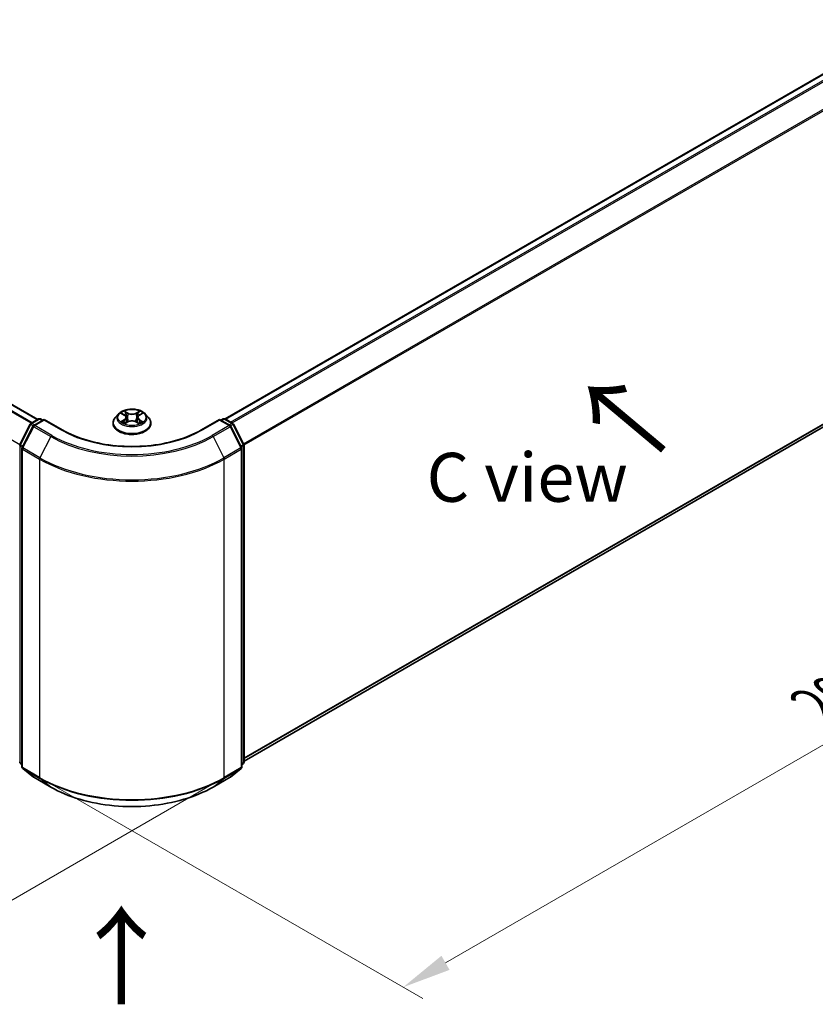
# Model space of a CAD drawing. Units: millimetres. Extents: x 36 to 5570, y 20 to 863.
# Drawn here: x 192 to 294, y 470 to 595 of the extents above; entities that cross this region are included whole.
import ezdxf

# ---------------------------------------------------------------- set-up
doc = ezdxf.new("R2010")
doc.units = ezdxf.units.MM
doc.header["$LTSCALE"] = 2.5
doc.layers.get('Defpoints').update_dxf_attribs({"lineweight": 25})
for name, color, linetype, lineweight in [('Dimension (ISO)', 7, 'Continuous', 18), ('Symbol (ISO)', 7, 'Continuous', 18), ('Visible (ISO)', 7, 'Continuous', 35), ('Visible Narrow (ISO)', 7, 'Continuous', 25)]:
    doc.layers.add(name, color=color, linetype=linetype, lineweight=lineweight)
doc.styles.add('Note Text (TK)', font='MS PGothic.ttf')
doc.dimstyles.new('Default - Method 1b (TK)', dxfattribs={"dimscale": 2.5, "dimtxt": 2.5, "dimasz": 2.5, "dimexe": 1, "dimexo": 1.5, "dimgap": 1, "dimtad": 1, "dimrnd": 1e-08, "dimdsep": 46, "dimtxsty": 'Note Text (TK)', "dimcen": 0.09, "dimdle": 5, "dimclrd": 100, "dimclre": 100, "dimclrt": 7, "dimadec": 1, "dimazin": 1, "dimtfac": 1, "dimtmove": 0, "dimatfit": 3, "dimfxl": 0, "dimtolj": 1, "dimlwd": -1, "dimlwe": -1, "dimarcsym": 0})

# ---------------------------------------------------------------- blocks, each defined once
blk = doc.blocks.new('*D21')
at = {"layer": 'Defpoints', "color": 0, "transparency": 16777216}
for p in [(100.28, 566.71), (53.81, 539.88), (220.31, 499.93)]:
    blk.add_point(p, dxfattribs=at)
at = {"layer": 'Dimension (ISO)', "color": 100, "transparency": 16777216}
for p, q in [((96.53, 564.55), (51.31, 538.44)), ((166.25, 474.97), (59.22, 536.76)), ((216.56, 497.77), (169.16, 470.4))]:
    blk.add_line(p, q, dxfattribs=at)
for points in [[(59.74, 537.66), (58.7, 535.86), (53.81, 539.88)], [(166.77, 475.87), (165.72, 474.06), (171.66, 471.84)]]:
    blk.add_solid(points, dxfattribs=at)
at = {"layer": 'Dimension (ISO)', "color": 7, "transparency": 16777216, "insert": (110.28, 513.11), "char_height": 6.25, "attachment_point": 4, "rotation": 330, "style": 'Note Text (TK)'}
blk.add_mtext('\\A1;{\\Q30.000;\\W0.816;\\H0.816x;200}', dxfattribs=at)
blk = doc.blocks.new('*D22')
at = {"layer": 'Defpoints', "color": 0, "transparency": 16777216}
for p in [(310.23, 567.97), (358.82, 539.92), (192.38, 499.93)]:
    blk.add_point(p, dxfattribs=at)
at = {"layer": 'Dimension (ISO)', "color": 100, "transparency": 16777216}
for p, q in [((313.98, 565.81), (361.32, 538.48)), ((246.38, 475), (353.41, 536.79)), ((196.13, 497.77), (243.47, 470.43))]:
    blk.add_line(p, q, dxfattribs=at)
for points in [[(352.89, 537.7), (353.93, 535.89), (358.82, 539.92)], [(245.86, 475.9), (246.9, 474.1), (240.97, 471.88)]]:
    blk.add_solid(points, dxfattribs=at)
at = {"layer": 'Dimension (ISO)', "color": 7, "transparency": 16777216, "insert": (293.53, 508.05), "char_height": 6.25, "attachment_point": 4, "rotation": 30, "style": 'Note Text (TK)'}
blk.add_mtext('\\A1;{\\Q-30.000;\\W0.816;\\H0.816x;200}', dxfattribs=at)

msp = doc.modelspace()

# ---------------------------------------------------------------- linework, layer by layer
at = {"layer": 'Visible (ISO)'}
for p, q in [((194.3229, 544.4059), (106.1185, 595.3307)), ((218.2466, 544.4738), (306.569, 595.4668)), ((220.677, 500.7601), (307.4433, 550.8547)), ((204.6348, 545.1102), (204.2214, 544.6491)), ((205.0397, 545.1609), (205.3945, 544.9488)), ((205.613, 544.6574), (205.6813, 544.0211)), ((207.0746, 544.6574), (207.0063, 544.0211)), ((207.293, 544.9488), (207.6479, 545.1609)), ((208.0528, 545.1102), (208.4661, 544.6491)), ((192.0378, 541.2099), (193.3585, 543.8025)), ((193.7116, 543.53), (192.3324, 540.8227)), ((193.4563, 543.9055), (194.4337, 544.4698)), ((195.1479, 544.4059), (193.8093, 543.633)), ((194.6837, 544.4698), (194.9711, 544.3038)), ((195.1479, 544.3213), (195.1479, 544.4059)), ((197.4532, 543.0749), (195.1479, 544.4059)), ((203.9271, 543.9131), (203.9271, 543.9408)), ((205.4595, 543.8975), (205.829, 544.1035)), ((206.8585, 544.1035), (207.228, 543.8975)), ((208.7604, 543.9131), (208.7604, 543.9408)), ((217.5396, 544.4059), (215.2344, 543.0749)), ((217.5396, 544.4059), (217.5396, 544.3213)), ((218.8782, 543.633), (217.5396, 544.4059)), ((217.7164, 544.3038), (218.0039, 544.4698)), ((218.2539, 544.4698), (219.2312, 543.9055)), ((220.3551, 540.8227), (218.9759, 543.53)), ((219.329, 543.8025), (220.6497, 541.2099)), ((220.677, 541.0964), (220.677, 500.6657)), ((192.3052, 540.7093), (192.3052, 500.0322)), ((220.3823, 500.0322), (220.3823, 540.7093)), ((192.3052, 500.3082), (192.1034, 500.4713)), ((192.398, 499.8378), (193.7772, 498.7231)), ((218.9103, 498.7231), (220.2895, 499.8378)), ((220.5841, 500.4713), (220.3823, 500.3082)), ((193.8093, 498.701), (195.9896, 497.4422)), ((216.6979, 497.4422), (218.8782, 498.701))]:
    msp.add_line(p, q, dxfattribs=at)
for centre, start, end in [((193.5813, 543.689), 120, 153.004492), ((193.9343, 543.4165), 120, 153.004492), ((194.5587, 544.2533), 60, 120), ((218.1289, 544.2533), 60, 120), ((218.7532, 543.4165), 26.995508, 60), ((219.1062, 543.689), 26.995508, 60), ((192.2606, 541.0964), 153.004492, 180), ((192.5552, 540.7093), 153.004492, 180), ((220.1323, 540.7093), 0, 26.995508), ((220.427, 541.0964), 0, 26.995508), ((192.2606, 500.6657), 180, 231.051724), ((220.427, 500.6657), 308.948276, 0), ((192.5552, 500.0322), 180, 231.051724), ((220.1323, 500.0322), 308.948276, 0), ((193.9343, 498.9175), 231.051724, 240), ((218.7532, 498.9175), 300, 308.948276)]:
    msp.add_arc(centre, 0.25, start, end, dxfattribs=at)
for points, knots in [([(204.2214, 544.6491), (204.1842, 544.6075), (204.15, 544.5646), (204.0884, 544.476), (204.0609, 544.4304), (204.0132, 544.337), (203.993, 544.2891), (203.9603, 544.1916), (203.9479, 544.142), (203.9313, 544.0419), (203.9271, 543.9913), (203.9271, 543.9408)], [3.449424205, 3.449424205, 3.449424205, 3.449424205, 3.544937527, 3.544937527, 3.64045085, 3.64045085, 3.735964172, 3.735964172, 3.831477495, 3.831477495, 3.926990817, 3.926990817, 3.926990817, 3.926990817]), ([(208.0528, 545.1102), (207.9505, 545.2243), (207.8207, 545.3244), (207.5142, 545.4967), (207.3357, 545.5676), (206.9526, 545.6711), (206.7482, 545.7039), (206.3337, 545.729), (206.1238, 545.7216), (205.7176, 545.6676), (205.5215, 545.6209), (205.1609, 545.4908), (204.9967, 545.4073), (204.7736, 545.2476), (204.6988, 545.1816), (204.6348, 545.1102)], [1.26296478, 1.26296478, 1.26296478, 1.26296478, 1.5839777, 1.5839777, 1.9184063, 1.9184063, 2.25148375, 2.25148375, 2.58279719, 2.58279719, 2.9145331, 2.9145331, 3.24851107, 3.24851107, 3.4494242, 3.4494242, 3.4494242, 3.4494242]), ([(205.1213, 545.1121), (205.0716, 545.1685), (204.9958, 545.2007), (204.9234, 545.2165), (204.9226, 545.2167), (204.9218, 545.2168)], [0.0019022161, 0.0019022161, 0.0019022161, 0.0019022161, 0.0320559737, 0.0320559737, 0.0323943032, 0.0323943032, 0.0323943032, 0.0323943032]), ([(204.9218, 545.2168), (204.9225, 545.2166), (204.9233, 545.2163), (204.9307, 545.2135), (204.9374, 545.2108), (204.9441, 545.2081)], [-0.03239430317, -0.03239430317, -0.03239430317, -0.03239430317, -0.03205597372, -0.03205597372, -0.02897275834, -0.02897275834, -0.02897275834, -0.02897275834]), ([(205.3844, 545.4804), (205.384, 545.4806), (205.3837, 545.4809), (205.3829, 545.4817), (205.3824, 545.4821), (205.3819, 545.4825)], [-0.000230599076, -0.000230599076, -0.000230599076, -0.000230599076, 0, 0, 0.000338329447, 0.000338329447, 0.000338329447, 0.000338329447]), ([(205.3819, 545.4825), (205.3822, 545.482), (205.3825, 545.4816), (205.383, 545.4808), (205.3833, 545.4804), (205.3835, 545.4801)], [-0.000338329447, -0.000338329447, -0.000338329447, -0.000338329447, 0, 0, 0.000241517914, 0.000241517914, 0.000241517914, 0.000241517914]), ([(205.613, 544.6574), (205.6105, 544.68), (205.6053, 544.7025), (205.5897, 544.7463), (205.5793, 544.7677), (205.5537, 544.8088), (205.5386, 544.8285), (205.5041, 544.8663), (205.4848, 544.8842), (205.4424, 544.918), (205.4193, 544.9339), (205.3945, 544.9488)], [0.847301519, 0.847301519, 0.847301519, 0.847301519, 0.988509822, 0.988509822, 1.129718125, 1.129718125, 1.270926428, 1.270926428, 1.412134731, 1.412134731, 1.553343034, 1.553343034, 1.553343034, 1.553343034]), ([(207.293, 544.9488), (207.2683, 544.9339), (207.2452, 544.918), (207.2027, 544.8842), (207.1834, 544.8663), (207.1489, 544.8285), (207.1338, 544.8088), (207.1083, 544.7677), (207.0978, 544.7463), (207.0822, 544.7025), (207.077, 544.68), (207.0746, 544.6574)], [3.159045946, 3.159045946, 3.159045946, 3.159045946, 3.300254249, 3.300254249, 3.441462552, 3.441462552, 3.582670855, 3.582670855, 3.723879158, 3.723879158, 3.865087461, 3.865087461, 3.865087461, 3.865087461]), ([(207.203, 545.3056), (207.2497, 545.3703), (207.2764, 545.4368), (207.305, 545.4816), (207.3053, 545.482), (207.3056, 545.4825)], [0, 0, 0, 0, 0.0320559737, 0.0320559737, 0.0323943032, 0.0323943032, 0.0323943032, 0.0323943032]), ([(207.3056, 545.4825), (207.3051, 545.4821), (207.3046, 545.4817), (207.2998, 545.4774), (207.2954, 545.4734), (207.291, 545.4693)], [-0.03239430317, -0.03239430317, -0.03239430317, -0.03239430317, -0.03205597372, -0.03205597372, -0.02897275834, -0.02897275834, -0.02897275834, -0.02897275834]), ([(207.7657, 545.2168), (207.7649, 545.2167), (207.7641, 545.2165), (207.7627, 545.2162), (207.7622, 545.2161), (207.7616, 545.2159)], [-0.000338329447, -0.000338329447, -0.000338329447, -0.000338329447, 0, 0, 0.000241517914, 0.000241517914, 0.000241517914, 0.000241517914]), ([(207.762, 545.2154), (207.7625, 545.2156), (207.763, 545.2158), (207.7643, 545.2163), (207.765, 545.2166), (207.7657, 545.2168)], [-0.000230599076, -0.000230599076, -0.000230599076, -0.000230599076, 0, 0, 0.000338329447, 0.000338329447, 0.000338329447, 0.000338329447]), ([(208.7604, 543.9408), (208.7604, 543.9913), (208.7562, 544.0419), (208.7396, 544.142), (208.7272, 544.1916), (208.6945, 544.2891), (208.6743, 544.337), (208.6266, 544.4304), (208.5992, 544.476), (208.5375, 544.5646), (208.5034, 544.6075), (208.4661, 544.6491)], [0.785398163, 0.785398163, 0.785398163, 0.785398163, 0.880911486, 0.880911486, 0.976424808, 0.976424808, 1.071938131, 1.071938131, 1.167451453, 1.167451453, 1.262964775, 1.262964775, 1.262964775, 1.262964775]), ([(203.9271, 543.9131), (203.9271, 543.7641), (203.9664, 543.6154), (204.1188, 543.3307), (204.2345, 543.1952), (204.5334, 542.9494), (204.7191, 542.8402), (205.139, 542.6618), (205.3735, 542.593), (205.8664, 542.5023), (206.1248, 542.4803), (206.64, 542.4852), (206.8968, 542.5119), (207.3837, 542.6116), (207.6138, 542.6845), (208.0246, 542.8707), (208.2051, 542.984), (208.4965, 543.241), (208.6078, 543.3848), (208.732, 543.6591), (208.7604, 543.786), (208.7604, 543.9131)], [3.92699082, 3.92699082, 3.92699082, 3.92699082, 4.2267014, 4.2267014, 4.53911238, 4.53911238, 4.86360542, 4.86360542, 5.18933336, 5.18933336, 5.51408383, 5.51408383, 5.83843868, 5.83843868, 6.16327278, 6.16327278, 6.48907018, 6.48907018, 6.81298523, 6.81298523, 7.06858347, 7.06858347, 7.06858347, 7.06858347]), ([(204.9255, 544.1076), (204.925, 544.1074), (204.9245, 544.1072), (204.9233, 544.1068), (204.9225, 544.1065), (204.9218, 544.1062)], [-0.000230599076, -0.000230599076, -0.000230599076, -0.000230599076, 0, 0, 0.000338329447, 0.000338329447, 0.000338329447, 0.000338329447]), ([(204.9218, 544.1062), (204.9226, 544.1064), (204.9234, 544.1066), (204.9248, 544.1068), (204.9254, 544.107), (204.9259, 544.1071)], [-0.000338329447, -0.000338329447, -0.000338329447, -0.000338329447, 0, 0, 0.000241517914, 0.000241517914, 0.000241517914, 0.000241517914]), ([(205.2007, 544.0759), (205.2157, 544.0634), (205.232, 544.0508), (205.2671, 544.0257), (205.2858, 544.0132), (205.3255, 543.9885), (205.3465, 543.9763), (205.3908, 543.9524), (205.414, 543.9406), (205.4523, 543.9227), (205.4668, 543.9162), (205.4816, 543.9098)], [4.534916607, 4.534916607, 4.534916607, 4.534916607, 4.605062038, 4.605062038, 4.675207469, 4.675207469, 4.7453529, 4.7453529, 4.815498331, 4.815498331, 4.856375894, 4.856375894, 4.856375894, 4.856375894]), ([(205.4742, 543.9057), (205.4337, 543.9082), (205.409, 543.8823), (205.3825, 543.8415), (205.3822, 543.841), (205.3819, 543.8405)], [0.0024310368, 0.0024310368, 0.0024310368, 0.0024310368, 0.0320559737, 0.0320559737, 0.0323943032, 0.0323943032, 0.0323943032, 0.0323943032]), ([(205.3819, 543.8405), (205.3824, 543.841), (205.3829, 543.8414), (205.3877, 543.8457), (205.3921, 543.8494), (205.3965, 543.8531)], [-0.03239430317, -0.03239430317, -0.03239430317, -0.03239430317, -0.03205597372, -0.03205597372, -0.02897275834, -0.02897275834, -0.02897275834, -0.02897275834]), ([(206.8585, 544.1035), (206.8029, 544.1345), (206.7398, 544.1601), (206.6037, 544.1991), (206.5309, 544.2124), (206.3819, 544.2258), (206.3057, 544.2258), (206.1566, 544.2124), (206.0838, 544.1991), (205.9478, 544.1601), (205.8846, 544.1345), (205.829, 544.1035)], [1.58824962, 1.58824962, 1.58824962, 1.58824962, 1.89542757, 1.89542757, 2.20260552, 2.20260552, 2.50978346, 2.50978346, 2.81696141, 2.81696141, 3.12413936, 3.12413936, 3.12413936, 3.12413936]), ([(207.206, 543.9098), (207.2208, 543.9162), (207.2352, 543.9227), (207.2736, 543.9406), (207.2968, 543.9524), (207.341, 543.9763), (207.362, 543.9885), (207.4018, 544.0132), (207.4205, 544.0257), (207.4555, 544.0508), (207.4718, 544.0634), (207.4868, 544.0759)], [6.139198394, 6.139198394, 6.139198394, 6.139198394, 6.180075957, 6.180075957, 6.250221388, 6.250221388, 6.320366819, 6.320366819, 6.390512249, 6.390512249, 6.46065768, 6.46065768, 6.46065768, 6.46065768]), ([(207.3032, 543.8427), (207.3035, 543.8424), (207.3038, 543.8421), (207.3046, 543.8414), (207.3051, 543.841), (207.3056, 543.8405)], [-0.000230599076, -0.000230599076, -0.000230599076, -0.000230599076, 0, 0, 0.000338329447, 0.000338329447, 0.000338329447, 0.000338329447]), ([(207.3056, 543.8405), (207.3053, 543.841), (207.305, 543.8415), (207.3045, 543.8423), (207.3043, 543.8426), (207.3041, 543.8429)], [-0.000338329447, -0.000338329447, -0.000338329447, -0.000338329447, 0, 0, 0.000241517914, 0.000241517914, 0.000241517914, 0.000241517914]), ([(207.5572, 544.109), (207.6063, 544.1182), (207.6872, 544.1228), (207.7641, 544.1066), (207.7649, 544.1064), (207.7657, 544.1062)], [0, 0, 0, 0, 0.0320559737, 0.0320559737, 0.0323943032, 0.0323943032, 0.0323943032, 0.0323943032]), ([(207.7657, 544.1062), (207.765, 544.1065), (207.7643, 544.1068), (207.7569, 544.1096), (207.7501, 544.112), (207.7434, 544.1143)], [-0.03239430317, -0.03239430317, -0.03239430317, -0.03239430317, -0.03205597372, -0.03205597372, -0.02897275834, -0.02897275834, -0.02897275834, -0.02897275834]), ([(215.2344, 543.0749), (214.3099, 542.5412), (213.2344, 542.0896), (210.8887, 541.3995), (209.619, 541.1612), (207.0121, 540.9228), (205.6754, 540.9228), (203.0686, 541.1612), (201.7988, 541.3995), (199.4531, 542.0896), (198.3776, 542.5412), (197.4532, 543.0749)], [3.14159265, 3.14159265, 3.14159265, 3.14159265, 3.45575192, 3.45575192, 3.76991118, 3.76991118, 4.08407045, 4.08407045, 4.39822972, 4.39822972, 4.71238898, 4.71238898, 4.71238898, 4.71238898]), ([(195.9896, 497.4422), (197.0804, 496.8124), (198.3391, 496.2849), (201.0723, 495.4809), (202.5464, 495.2045), (205.5695, 494.9281), (207.118, 494.9281), (210.1411, 495.2045), (211.6153, 495.4809), (214.3485, 496.2849), (215.6071, 496.8124), (216.6979, 497.4422)], [1.57079633, 1.57079633, 1.57079633, 1.57079633, 1.88495559, 1.88495559, 2.19911486, 2.19911486, 2.51327412, 2.51327412, 2.82743339, 2.82743339, 3.14159265, 3.14159265, 3.14159265, 3.14159265])]:
    msp.add_open_spline(points, degree=3, knots=knots, dxfattribs=at)
for points in [[(204.9441, 545.2081), (204.9765, 545.1948), (205.0091, 545.1792), (205.0397, 545.161)], [(207.291, 545.4693), (207.2498, 545.4308), (207.2079, 545.3832), (207.1609, 545.3374)], [(207.6478, 545.161), (207.6479, 545.161), (207.6479, 545.161), (207.6479, 545.1611)], [(205.3965, 543.8531), (205.4171, 543.8703), (205.4379, 543.8855), (205.4594, 543.8976)], [(207.7434, 544.1143), (207.6803, 544.1361), (207.6163, 544.1496), (207.5683, 544.1587)]]:
    msp.add_open_spline(points, degree=3, dxfattribs=at)
at = {"layer": 'Visible Narrow (ISO)'}
for p, q in [((193.5978, 543.9872), (105.3416, 594.942)), ((194.2497, 544.3636), (105.9935, 595.3183)), ((218.32, 544.4316), (306.694, 595.4544)), ((218.9443, 544.0712), (307.3183, 595.094)), ((219.1437, 543.9561), (307.4541, 594.9421)), ((193.4649, 543.9105), (105.2511, 594.8407)), ((192.0193, 541.1619), (103.8406, 592.0719)), ((220.6056, 541.2966), (308.8333, 592.2348)), ((220.6698, 541.1557), (308.8742, 592.0805)), ((220.677, 501.1632), (308.8742, 552.0839)), ((220.677, 501.0798), (308.8333, 551.9769)), ((220.677, 500.7613), (307.4541, 550.8621)), ((204.9218, 545.2168), (205.3731, 544.947)), ((205.8493, 545.2219), (205.3819, 545.4825)), ((205.5266, 545.3374), (205.8205, 545.1736)), ((205.7784, 544.5835), (205.6292, 545.122)), ((205.8205, 545.1736), (205.7784, 544.5835)), ((207.3056, 545.4825), (206.8382, 545.2219)), ((206.8671, 545.1736), (207.1609, 545.3374)), ((206.8671, 545.1736), (206.9091, 544.5835)), ((207.0584, 545.122), (206.9091, 544.5835)), ((207.3144, 544.947), (207.7657, 545.2168)), ((192.1248, 541.1487), (193.4455, 543.7413)), ((192.4194, 540.7615), (193.7985, 543.4688)), ((193.4455, 543.7413), (193.7386, 543.572)), ((193.5813, 543.8931), (194.5587, 544.4574)), ((193.9205, 543.6973), (193.5813, 543.8931)), ((193.7985, 543.4688), (195.9788, 542.21)), ((193.9343, 543.6207), (195.1479, 544.3213)), ((196.1146, 542.3619), (193.9343, 543.6207)), ((194.5587, 544.4574), (194.8979, 544.2615)), ((195.1479, 544.3213), (197.3282, 543.0626)), ((205.3731, 544.376), (204.9218, 544.1062)), ((205.1192, 544.1587), (205.403, 544.3283)), ((205.2697, 544.0242), (205.24, 544.0721)), ((205.3819, 543.8405), (205.8493, 544.1011)), ((205.403, 544.3283), (205.4323, 543.9321)), ((205.4348, 543.8976), (205.4348, 543.8975)), ((205.4359, 543.883), (205.4359, 543.883)), ((206.8382, 544.1011), (207.3056, 543.8405)), ((207.2516, 543.883), (207.2516, 543.883)), ((207.2527, 543.8976), (207.2527, 543.8975)), ((207.2846, 544.3283), (207.2553, 543.9321)), ((207.2846, 544.3283), (207.5683, 544.1587)), ((207.7657, 544.1062), (207.3144, 544.376)), ((207.4476, 544.0721), (207.4178, 544.0242)), ((215.3594, 543.0626), (217.5396, 544.3213)), ((218.7532, 543.6207), (216.5729, 542.3619)), ((216.7087, 542.21), (218.889, 543.4688)), ((217.5396, 544.3213), (218.7532, 543.6207)), ((217.7896, 544.2615), (218.1289, 544.4574)), ((218.1289, 544.4574), (219.1062, 543.8931)), ((219.1062, 543.8931), (218.767, 543.6973)), ((218.889, 543.4688), (220.2681, 540.7615)), ((218.9489, 543.572), (219.242, 543.7413)), ((219.242, 543.7413), (220.5628, 541.1487)), ((195.9788, 542.21), (194.5996, 539.5028)), ((216.7087, 542.21), (218.0879, 539.5028)), ((192.0838, 500.5637), (192.0838, 540.9943)), ((192.0838, 540.9943), (192.3435, 540.8444)), ((192.4135, 540.9819), (192.1248, 541.1487)), ((220.5628, 541.1487), (220.274, 540.9819)), ((220.3441, 540.8444), (220.6038, 540.9943)), ((220.6038, 540.9943), (220.6038, 500.5637)), ((192.3784, 499.9302), (192.3784, 540.6072)), ((192.3784, 540.6072), (194.5587, 539.3484)), ((194.5996, 539.5028), (192.4194, 540.7615)), ((220.2681, 540.7615), (218.0879, 539.5028)), ((218.1289, 539.3484), (220.3091, 540.6072)), ((220.3091, 540.6072), (220.3091, 499.9302)), ((194.5587, 539.3484), (194.5587, 498.6714)), ((218.1289, 498.6714), (218.1289, 539.3484)), ((192.3052, 500.4358), (192.0838, 500.5637)), ((220.6038, 500.5637), (220.3823, 500.4358)), ((192.3052, 500.3108), (192.1248, 500.4566)), ((192.1248, 500.4566), (192.3052, 500.3525)), ((194.5587, 498.6714), (192.3784, 499.9302)), ((193.7985, 498.7084), (192.4194, 499.8232)), ((192.4194, 499.8232), (194.5996, 498.5644)), ((218.0879, 498.5644), (220.2681, 499.8232)), ((220.3091, 499.9302), (218.1289, 498.6714)), ((220.2681, 499.8232), (218.889, 498.7084)), ((220.5628, 500.4566), (220.3823, 500.3108)), ((220.3823, 500.3525), (220.5628, 500.4566)), ((195.9788, 497.4496), (193.7985, 498.7084)), ((195.9788, 497.4496), (194.5996, 498.5644)), ((218.889, 498.7084), (216.7087, 497.4496)), ((216.7087, 497.4496), (218.0879, 498.5644))]:
    msp.add_line(p, q, dxfattribs=at)
for centre, major_axis, ratio, start_param, end_param in [((206.3438, 544.0149), (-2.3897, 0), 0.57735027, 5.8056187, 9.90234457), ((206.3438, 544.5996), (-1.9243, 0), 0.57735027, 5.8056187, 9.90234457), ((206.3438, 544.6615), (-1.7167, 0), 0.57735027, 5.30710262, 5.68847167), ((206.3438, 544.4725), (1.3435, 0), 0.57735027, 2.17629431, 2.42062218), ((205.3731, 544.913), (0.0214, 0.0358), 0.58733849, 0, 0.79427846), ((204.8611, 544.6615), (0.7118, 0), 0.57735027, 5.51524044, 7.05113018), ((204.8611, 544.6305), (0.7533, 0), 0.57735027, 5.51524044, 6.34508866), ((205.4978, 545.3232), (-0.034, -0.024), 0.18497367, 1.04331702, 2.43849919), ((205.388, 545.1499), (0.1764, -0.3525), 0.54762693, 1.22702055, 1.84227642), ((205.6003, 545.1077), (-0.0402, -0.0111), 0.22291783, 3.85158054, 5.20700366), ((205.7496, 544.5693), (-0.0402, -0.0111), 0.22288452, 3.85157383, 5.20261978), ((205.8493, 545.1879), (-0.0203, -0.0364), 0.56718618, 3.91841516, 5.40194502), ((206.3438, 545.4865), (0.7533, 0), 0.57735027, 3.94444411, 5.48033385), ((206.3438, 545.5176), (-0.7118, 0), 0.57735027, 0.80285146, 2.3387412), ((206.8382, 545.1879), (0.0203, -0.0364), 0.56718618, 0.88124028, 2.36477015), ((206.938, 544.5693), (-0.0402, 0.0111), 0.22288452, 4.22215818, 5.57320413), ((207.8265, 544.6615), (-0.7118, 0), 0.57735027, 5.51524044, 7.05113018), ((207.2996, 545.1499), (-0.1764, -0.3525), 0.54762693, 4.44090888, 5.05616476), ((207.0872, 545.1077), (-0.0402, 0.0111), 0.22291783, 4.2177743, 5.57319742), ((207.8265, 544.6305), (-0.7533, 0), 0.57735027, 6.22128195, 7.05113018), ((206.3438, 544.4725), (1.3435, 0), 0.57735027, 0.72097047, 0.96529834), ((207.1897, 545.3232), (-0.034, 0.024), 0.18497367, 0.70309346, 2.09827563), ((207.3144, 544.913), (-0.0214, 0.0358), 0.58733849, 5.48890685, 6.28318531), ((206.3438, 544.6615), (-1.7167, 0), 0.57735027, 3.7363063, 4.11767534), ((193.5813, 543.689), (-0.2228, 0.1135), 0.07392213, 0, 0.95337534), ((193.5813, 543.689), (0.125, 0.2165), 0.57735027, 0.78539816, 1.66145621), ((193.5813, 543.689), (-0.125, 0.2165), 0.57735027, 5.49778714, 6.28318531), ((193.9343, 543.4165), (-0.2228, 0.1135), 0.07392213, 0, 0.95337534), ((193.9343, 543.4165), (0.125, 0.2165), 0.57735027, 0.78539816, 1.66145621), ((193.9343, 543.4165), (-0.125, 0.2165), 0.57735027, 5.49778714, 6.28318531), ((194.5587, 544.2533), (-0.125, 0.2165), 0.57735027, 5.49778714, 6.28318531), ((194.5587, 544.2533), (0.125, 0.2165), 0.57735027, 0, 0.78539816), ((206.3438, 543.9408), (-2.4167, 0), 0.57735027, 0, 3.14159265), ((206.3438, 543.9131), (2.4167, 0), 0.57735027, 3.14159265, 6.28318531), ((206.3438, 544.6615), (1.7167, 0), 0.57735027, 3.7363063, 4.11767534), ((205.1491, 544.145), (-0.008, -0.0409), 0.77975364, 4.52690487, 5.92208704), ((205.0217, 543.8347), (-0.1314, -0.3137), 0.71221962, 2.67200967, 3.28726555), ((205.2698, 544.0584), (-0.0354, -0.022), 0.72973605, 5.16344533, 5.77548257), ((205.3731, 544.342), (0.0214, -0.0358), 0.58733849, 0.86378433, 2.3473142), ((205.8493, 544.0671), (-0.0203, 0.0364), 0.56718618, 5.5063628, 6.28318531), ((206.3438, 543.8055), (0.7118, 0), 0.57735027, 0.80285146, 2.3387412), ((206.8382, 544.0671), (0.0203, 0.0364), 0.56718618, 0, 0.7768225), ((207.3144, 544.342), (-0.0214, -0.0358), 0.58733849, 3.93587111, 5.41940097), ((206.3438, 544.6615), (1.7167, 0), 0.57735027, 5.30710262, 5.68847167), ((207.6659, 543.8347), (0.1314, -0.3137), 0.71221962, 2.99591976, 3.61117564), ((207.4177, 544.0584), (-0.0354, 0.022), 0.72973605, 3.64929539, 4.26133263), ((207.5384, 544.145), (0.008, -0.0409), 0.77975364, 0.36109827, 1.75628044), ((218.1289, 544.2533), (-0.125, 0.2165), 0.57735027, 5.49778714, 6.28318531), ((218.1289, 544.2533), (0.125, 0.2165), 0.57735027, 0, 0.78539816), ((218.7532, 543.4165), (0.125, 0.2165), 0.57735027, 0, 0.78539816), ((218.7532, 543.4165), (0.125, -0.2165), 0.57735027, 1.48013644, 2.35619449), ((218.7532, 543.4165), (0.2228, 0.1135), 0.07392213, 5.32980996, 6.28318531), ((219.1062, 543.689), (0.125, 0.2165), 0.57735027, 0, 0.78539816), ((219.1062, 543.689), (0.125, -0.2165), 0.57735027, 1.48013644, 2.35619449), ((219.1062, 543.689), (0.2228, 0.1135), 0.07392213, 5.32980996, 6.28318531), ((196.1146, 542.1578), (-0.125, -0.2165), 0.57735027, 3.92699082, 4.80304887), ((206.3438, 548.1943), (14.6583, 0), 0.57735027, 3.92699082, 5.49778714), ((206.3438, 548.2677), (-14.4662, 0), 0.57735027, 0.78539816, 2.35619449), ((197.3282, 542.8584), (0.125, 0.2165), 0.57735027, 0, 0.78539816), ((206.3438, 548.2677), (12.75, 0), 0.57735027, 3.92699082, 5.49778714), ((215.3594, 542.8584), (-0.125, 0.2165), 0.57735027, 5.49778714, 6.28318531), ((216.5729, 542.1578), (0.125, -0.2165), 0.57735027, 1.48013644, 2.35619449), ((192.2606, 541.0964), (-0.25, 0), 0.57735027, 0, 0.78539816), ((192.2606, 541.0964), (-0.2228, 0.1135), 0.07392213, 0, 0.95337534), ((192.2606, 541.0964), (0.125, 0.2165), 0.57735027, 1.66145621, 2.35619449), ((192.5552, 540.7093), (-0.2228, 0.1135), 0.07392213, 0, 0.95337534), ((220.1323, 540.7093), (0.2228, 0.1135), 0.07392213, 5.32980996, 6.28318531), ((220.427, 541.0964), (0.2228, 0.1135), 0.07392213, 5.32980996, 6.28318531), ((220.427, 541.0964), (0.125, -0.2165), 0.57735027, 0.78539816, 1.48013644), ((220.427, 541.0964), (0.25, 0), 0.57735027, 5.49778714, 6.28318531), ((192.5552, 540.7093), (-0.25, 0), 0.57735027, 0, 0.78539816), ((192.5552, 540.7093), (0.125, 0.2165), 0.57735027, 1.66145621, 2.35619449), ((220.1323, 540.7093), (0.125, -0.2165), 0.57735027, 0.78539816, 1.48013644), ((220.1323, 540.7093), (0.25, 0), 0.57735027, 5.49778714, 6.28318531), ((194.7354, 539.4505), (0.125, 0.2165), 0.57735027, 1.66145621, 2.35619449), ((206.3438, 546.1526), (16.6667, 0), 0.57735027, 3.92699082, 5.49778714), ((206.3438, 546.2833), (-16.6087, 0), 0.57735027, 0.78539816, 2.35619449), ((217.9521, 539.4505), (-0.125, 0.2165), 0.57735027, 3.92699082, 4.62172909), ((192.2606, 500.6657), (-0.25, 0), 0.57735027, 0, 0.78539816), ((192.2606, 500.6657), (-0.125, -0.2165), 0.57735027, 5.49778714, 6.19252542), ((220.427, 500.6657), (0.125, -0.2165), 0.57735027, 0.09065989, 0.78539816), ((220.427, 500.6657), (0.25, 0), 0.57735027, 5.49778714, 6.28318531), ((192.2606, 500.6657), (-0.1572, -0.1944), 0.8131434, 0, 0.12734403), ((192.5552, 500.0322), (-0.25, 0), 0.57735027, 0, 0.78539816), ((192.5552, 500.0322), (-0.125, -0.2165), 0.57735027, 5.49778714, 6.19252542), ((192.5552, 500.0322), (-0.1572, -0.1944), 0.8131434, 0, 0.12734403), ((220.1323, 500.0322), (0.125, -0.2165), 0.57735027, 0.09065989, 0.78539816), ((220.1323, 500.0322), (0.1572, -0.1944), 0.8131434, 6.15584128, 6.28318531), ((220.1323, 500.0322), (0.25, 0), 0.57735027, 5.49778714, 6.28318531), ((220.427, 500.6657), (0.1572, -0.1944), 0.8131434, 6.15584128, 6.28318531), ((193.9343, 498.9175), (-0.1572, -0.1944), 0.8131434, 0, 0.12734403), ((193.9343, 498.9175), (-0.125, -0.2165), 0.57735027, 6.19252542, 6.28318531), ((194.7354, 498.7735), (-0.125, -0.2165), 0.57735027, 5.49778714, 6.19252542), ((206.3438, 505.4756), (-16.6667, 0), 0.57735027, 0.78539816, 2.35619449), ((206.3438, 505.3449), (16.6087, 0), 0.57735027, 3.92699082, 5.49778714), ((217.9521, 498.7735), (0.125, -0.2165), 0.57735027, 0.09065989, 0.78539816), ((218.7532, 498.9175), (0.125, -0.2165), 0.57735027, 0, 0.09065989), ((218.7532, 498.9175), (0.1572, -0.1944), 0.8131434, 6.15584128, 6.28318531), ((196.1146, 497.6587), (-0.125, -0.2165), 0.57735027, 6.19252542, 6.28318531), ((206.3438, 503.4339), (-14.6583, 0), 0.57735027, 0.78539816, 2.35619449), ((216.5729, 497.6587), (0.125, -0.2165), 0.57735027, 0, 0.09065989)]:
    msp.add_ellipse(centre, major_axis=major_axis, ratio=ratio, start_param=start_param, end_param=end_param, dxfattribs=at)
msp.add_ellipse((206.3438, 544.6615), major_axis=(1.7846, 0), ratio=0.57735027, dxfattribs=at)
for points in [[(205.3835, 545.4801), (205.4115, 545.4358), (205.4381, 545.3698), (205.4845, 545.3056)], [(205.5266, 545.3374), (205.475, 545.3877), (205.4295, 545.4402), (205.3844, 545.4804)], [(205.4845, 545.3056), (205.5268, 545.2472), (205.56, 545.179), (205.5791, 545.1103)], [(205.5791, 545.1103), (205.6289, 544.9308), (205.6787, 544.7514), (205.7285, 544.5719)], [(205.7285, 544.5719), (205.7705, 544.4206), (205.8193, 544.2721), (205.8779, 544.1285)], [(205.9175, 544.1458), (205.8632, 544.2879), (205.8177, 544.4345), (205.7784, 544.5835)], [(206.9091, 544.5835), (206.8699, 544.4345), (206.8243, 544.2879), (206.77, 544.1458)], [(206.8096, 544.1285), (206.8682, 544.2721), (206.917, 544.4206), (206.959, 544.5719)], [(206.959, 544.5719), (207.0089, 544.7514), (207.0587, 544.9308), (207.1084, 545.1103)], [(207.1084, 545.1103), (207.1276, 545.179), (207.1607, 545.2472), (207.203, 545.3056)], [(207.7616, 545.2159), (207.6905, 545.2001), (207.6155, 545.1681), (207.5663, 545.1121)], [(207.6479, 545.1611), (207.6843, 545.1827), (207.7236, 545.2007), (207.762, 545.2154)], [(205.1192, 544.1587), (205.0665, 544.1487), (204.9945, 544.1334), (204.9255, 544.1076)], [(204.9259, 544.1071), (205.0016, 544.1227), (205.0816, 544.1182), (205.1303, 544.109)], [(205.1303, 544.109), (205.1563, 544.1041), (205.1801, 544.0928), (205.2006, 544.0758)], [(207.3041, 543.8429), (207.2781, 543.8827), (207.2535, 543.9082), (207.2133, 543.9057)], [(207.2281, 543.8976), (207.2538, 543.8831), (207.2786, 543.8642), (207.3032, 543.8427)], [(207.4869, 544.0758), (207.5074, 544.0928), (207.5312, 544.1041), (207.5572, 544.109)]]:
    msp.add_open_spline(points, degree=3, dxfattribs=at)

# ---------------------------------------------------------------- texts
at = {"layer": 'Symbol (ISO)', "color": 7, "char_height": 10, "attachment_point": 4, "line_spacing_factor": 1.5, "style": 'Note Text (TK)'}
for insert, rotation in [((274.7312, 540.3244), 140), ((205.1756, 469.1555), 90)]:
    msp.add_mtext('\\fＭＳ Ｐゴシック|b0|i0;{\\H10.0000;→}', dxfattribs=dict(at, insert=insert, rotation=rotation))
at = {"layer": 'Symbol (ISO)', "color": 7, "insert": (256.8173, 537.0151), "char_height": 6.25, "attachment_point": 5, "line_spacing_factor": 1.5, "style": 'Note Text (TK)'}
msp.add_mtext('\\fＭＳ Ｐゴシック|b0|i0;C view', dxfattribs=at)

# ---------------------------------------------------------------- dimensions: what is measured, and where the dimension line sits
at = {"layer": 'Dimension (ISO)', "color": 100, "true_color": 0x00ff3f}
for base, p1, p2, angle, text, override, picture, middle in [((358.819, 539.9184), (192.3784, 499.9302), (310.2295, 567.9716), 210, '{\\Q-30.000;\\W0.816;\\H0.816x;<>}', {"dimgap": 1, "dimdec": 2, "dimlfac": 1.469694, "dimtol": 0, "dimlim": 0, "dimtp": 0, "dimtm": 0, "dimtdec": 2, "dimtofl": 0, "dimatfit": 1}, '*D22', (299.8935, 505.8977)), ((53.8069, 539.8828), (220.3091, 499.9302), (100.2777, 566.7128), 330, '{\\Q30.000;\\W0.816;\\H0.816x;<>}', {"dimgap": 1, "dimdec": 2, "dimlfac": 1.456224, "dimtol": 0, "dimlim": 0, "dimtp": 0, "dimtm": 0, "dimtdec": 2, "dimtofl": 0, "dimatfit": 1}, '*D21', (112.7324, 505.8621))]:
    dim = msp.add_linear_dim(base=base, p1=p1, p2=p2, angle=angle, text=text, dimstyle='Default - Method 1b (TK)', override=override, dxfattribs=at)
    dim.commit()
    dim.dimension.update_dxf_attribs({"geometry": picture, "text_midpoint": middle, "dimtype": 160})

doc.saveas('drawing.dxf')
